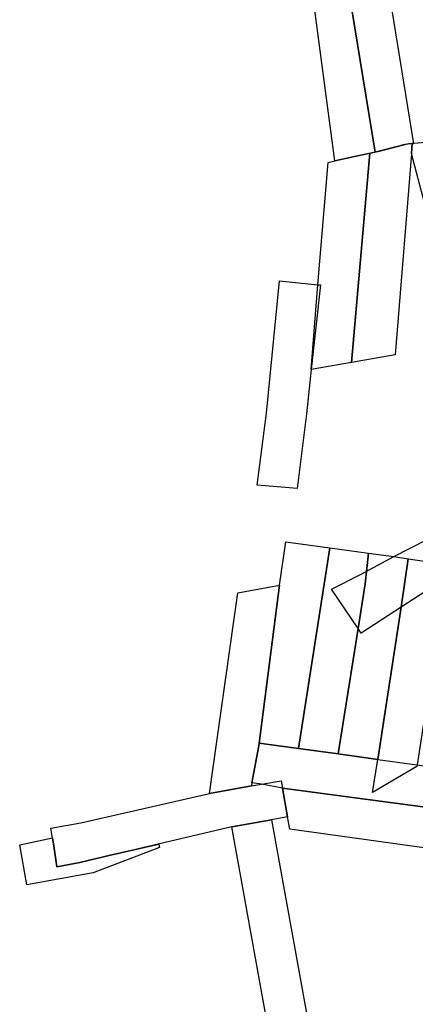
# Model space of a CAD drawing. Units: inches. Extents: x 2509913 to 2692947, y 1424906 to 1563819.
# Drawn here: x 2618807 to 2621733, y 1476178 to 1483466 of the extents above; entities that cross this region are included whole.
import ezdxf

# ---------------------------------------------------------------- set-up
doc = ezdxf.new("R2010")
doc.units = ezdxf.units.IN
doc.header["$MEASUREMENT"] = 0
doc.layers.add('MiningClaims', color=173, linetype='Continuous')

msp = doc.modelspace()

# ---------------------------------------------------------------- linework, layer by layer
at = {"layer": 'MiningClaims'}
for points in [[(2621138.7, 1482420.5), (2620940.6, 1483909), (2621196, 1483964.9), (2621436.4, 1482485.6), (2621365.1, 1482470.2)], [(2621436.4, 1482485.6), (2621196, 1483964.9), (2621484.5, 1484010), (2621720.4, 1482547.5), (2621679.5, 1482544), (2621655.1, 1482541.8)], [(2621857.1, 1482564.6), (2622014, 1481957.5), (2622055.1, 1481277.8), (2621893.4, 1481262.3), (2621850.6, 1481923.6), (2621705.9, 1482476), (2621711.1, 1482551.8), (2621752, 1482555.4)], [(2621711.1, 1482551.8), (2621705.9, 1482476), (2621585.4, 1480985.2), (2621262.2, 1480928.5), (2621396.7, 1482478), (2621468, 1482493.5), (2621686.7, 1482549.6)], [(2621262.2, 1480928.5), (2620962, 1480875.9), (2621013.1, 1481504), (2621088.8, 1482408.9), (2621170.3, 1482428.3), (2621396.7, 1482478)], [(2620962, 1480875.9), (2620928.3, 1480549.4), (2620860.1, 1479996.2), (2620563.9, 1480020.8), (2620631.7, 1480554), (2620729.4, 1481532.4), (2621013.1, 1481504), (2621033, 1481504.5)], [(2621574.8, 1479492.1), (2622052.1, 1479736.8), (2622197.9, 1479831.5), (2622418.3, 1479974.5), (2622443, 1479937.4), (2622444, 1479935.8), (2622467.8, 1479899.9), (2622529.7, 1479806.4), (2622558.3, 1479763.3), (2622577.2, 1479734.7), (2622527.9, 1479702.6), (2622202.3, 1479490.9), (2622011.8, 1479367), (2621958.8, 1479332.6), (2621628.1, 1479117.6), (2621333.7, 1478926.2), (2621310.4, 1478960.9), (2621113.2, 1479250.7), (2621337.6, 1479365.2)], [(2620868.5, 1478072), (2620579.5, 1478112.2), (2620730, 1479280.1), (2620774.7, 1479600.2), (2621100.2, 1479557.5)], [(2621163.2, 1478031), (2620868.5, 1478072), (2621100.2, 1479557.5), (2621387.5, 1479518), (2621362.4, 1479289.4), (2621310.4, 1478960.9)], [(2621455.2, 1477990.4), (2621163.2, 1478031), (2621310.4, 1478960.9), (2621362.4, 1479289.4), (2621387.5, 1479518), (2621574.8, 1479492.1), (2621681.4, 1479476.6), (2621628.1, 1479117.6)], [(2621628.1, 1479117.6), (2621681.4, 1479476.6), (2621974, 1479434.2), (2621958.8, 1479332.6), (2621746.4, 1477950.5), (2621744.4, 1477937.9), (2621417.8, 1477746.4), (2621453.1, 1477976.3)], [(2620211.6, 1477739.6), (2620419.4, 1479225.1), (2620730, 1479280.1), (2620577, 1478092.6), (2620525.4, 1477817.5), (2620522.2, 1477794.6)], [(2622052.5, 1477906.9), (2622011, 1477609.8), (2620752.1, 1477779.1), (2620596, 1477807.7), (2620525.4, 1477817.5), (2620577, 1478092.6), (2620579.5, 1478112.2), (2620868.5, 1478072), (2621163.2, 1478031), (2621455.2, 1477990.4), (2621455.2, 1477989.9), (2621746.4, 1477950.5), (2622043.6, 1477908.1)], [(2619061.2, 1477334.8), (2619038.5, 1477483.2), (2619260, 1477520.6), (2620211.6, 1477739.6), (2620522.2, 1477794.6), (2620596, 1477807.7), (2620741.8, 1477833.6), (2620752.1, 1477779.1), (2620787.8, 1477565.7), (2620669.1, 1477544.2), (2620375.4, 1477491), (2619631.8, 1477317.3), (2619477.7, 1477281.2), (2619253, 1477228.7), (2619082.5, 1477196.4)], [(2622079.8, 1477600.2), (2622110.9, 1477470.5), (2622141.8, 1477341.4), (2622133.4, 1477289.8), (2620805.2, 1477475.5), (2620787.8, 1477565.7), (2620752.1, 1477779.1), (2622011, 1477609.8)], [(2620375.4, 1477491), (2620669.1, 1477544.2), (2620928.3, 1476112.9), (2620634.4, 1476057)], [(2619050, 1477411.7), (2619061.2, 1477334.8), (2619082.5, 1477196.4), (2619253, 1477228.7), (2619477.7, 1477281.2), (2619836.9, 1477364.1), (2619841.6, 1477338.9), (2619351.2, 1477150.4), (2618858.8, 1477062.8), (2618807, 1477358.6)]]:
    msp.add_lwpolyline(points, close=True, dxfattribs=at)

doc.saveas('drawing.dxf')
